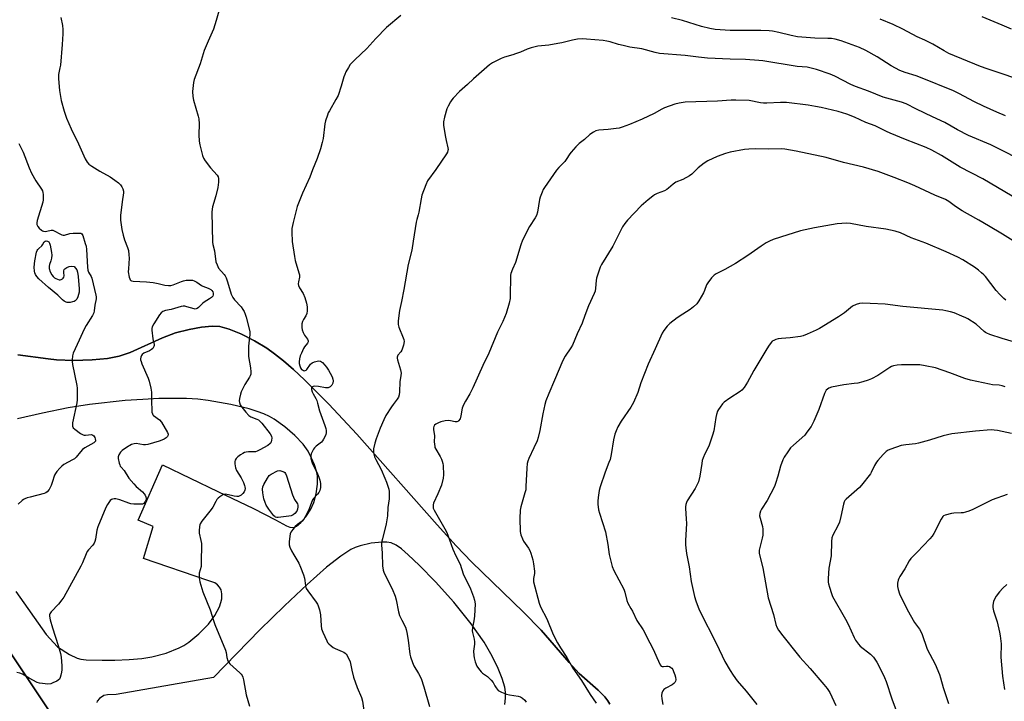
# Model space of a CAD drawing. Units: inches. Extents: x 1231770 to 1237770, y 565453 to 569454.
# Drawn here: x 1233322 to 1233794, y 567279 to 567607 of the extents above; entities that cross this region are included whole.
import ezdxf

# ---------------------------------------------------------------- set-up
doc = ezdxf.new("R2010")
doc.units = ezdxf.units.IN
doc.header["$MEASUREMENT"] = 0
for name, color, linetype in [('NTRL-Farm Land', 3, 'Continuous'), ('TRANS-Driveway', 251, 'Continuous'), ('Undefined', 1, 'Continuous')]:
    doc.layers.add(name, color=color, linetype=linetype)

msp = doc.modelspace()

# ---------------------------------------------------------------- linework, layer by layer
at = {"layer": 'NTRL-Farm Land'}
for points in [[(1233605.11, 567278.03), (1233604.23, 567279.62), (1233602.75, 567281.54), (1233599.59, 567284.73), (1233590.48, 567292.66), (1233585.59, 567298), (1233572.16, 567313.46), (1233563.48, 567322.28), (1233538.88, 567346.11), (1233531.37, 567353.98), (1233522.23, 567364), (1233483.68, 567407.53), (1233470.22, 567421.96), (1233458.51, 567433.67), (1233453.26, 567438.57), (1233448.47, 567442.77), (1233444.22, 567446.2), (1233440.54, 567448.87), (1233434.62, 567452.46), (1233428.04, 567455.78), (1233422.46, 567458.05), (1233417.87, 567459.28), (1233414.15, 567459.46), (1233409.09, 567458.97), (1233403.15, 567457.86), (1233396.57, 567456.18), (1233390.34, 567453.86), (1233374.8, 567446.86), (1233369.56, 567444.99), (1233363.95, 567443.89), (1233356.64, 567443.21), (1233347.74, 567442.98), (1233339.47, 567443.26), (1233335.44, 567443.69), (1233321, 567445.72)], [(1233308.31, 567316.1), (1233357.39, 567242.65)]]:
    msp.add_lwpolyline(points, dxfattribs=at)
at = {"layer": 'TRANS-Driveway'}
for points in [[(1233321, 567445.72, 0), (1233335.44, 567443.69, 0), (1233339.47, 567443.26, 0), (1233347.74, 567442.98, 0), (1233356.63, 567443.21, 0), (1233363.95, 567443.89, 0), (1233369.56, 567444.99, 0), (1233374.8, 567446.86, 0), (1233390.34, 567453.86, 0), (1233396.57, 567456.18, 0), (1233403.15, 567457.86, 0), (1233409.09, 567458.97, 0), (1233414.15, 567459.46, 0), (1233417.87, 567459.28, 0), (1233422.46, 567458.05, 0), (1233428.04, 567455.78, 0), (1233434.62, 567452.46, 0), (1233440.54, 567448.87, 0), (1233444.22, 567446.2, 0), (1233448.47, 567442.77, 0), (1233453.26, 567438.57, 0), (1233458.51, 567433.67, 0), (1233470.22, 567421.96, 0), (1233483.68, 567407.53, 0), (1233522.23, 567364, 0), (1233531.37, 567353.98, 0), (1233538.88, 567346.11, 0), (1233563.48, 567322.28, 0), (1233572.16, 567313.46, 0), (1233585.59, 567298, 0), (1233590.48, 567292.66, 0), (1233599.59, 567284.73, 0), (1233602.75, 567281.54, 0), (1233604.23, 567279.62, 0), (1233605.11, 567278.03, 0)], [(1233320, 567332.1, 0), (1233334.51, 567311.44, 0), (1233339.93, 567305.54, 0), (1233345.78, 567301.79, 0), (1233349.45, 567300.03, 0), (1233351.24, 567299.6, 0), (1233353.73, 567299.3, 0), (1233361.41, 567299.04, 0), (1233367.5, 567299.04, 0), (1233374.42, 567299.35, 0), (1233380.5, 567299.89, 0), (1233385.33, 567300.61, 0), (1233392.1, 567302.49, 0), (1233398.44, 567304.96, 0), (1233400.64, 567306.17, 0), (1233402.99, 567307.75, 0), (1233407.79, 567311.69, 0), (1233412.42, 567316.39, 0), (1233415.58, 567320.5, 0), (1233417.69, 567324.76, 0), (1233418.43, 567326.8, 0), (1233418.86, 567328.58, 0), (1233418.89, 567330.87, 0), (1233418.55, 567332.77, 0), (1233417.79, 567334.1, 0), (1233416.85, 567335.26, 0), (1233415.44, 567336.14, 0), (1233412.19, 567337.29, 0), (1233381.28, 567347.91, 0), (1233385.97, 567363.28, 0), (1233378.73, 567366.36, 0), (1233390.33, 567392.9, 0), (1233416.87, 567380.06, 0), (1233434.1, 567371.89, 0), (1233444.66, 567366.39, 0), (1233449.93, 567363.6, 0), (1233451.53, 567363.01, 0), (1233452.87, 567362.79, 0), (1233453.8, 567362.97, 0), (1233454.78, 567363.46, 0), (1233456.83, 567365.16, 0), (1233459.11, 567367.82, 0), (1233461.63, 567371.52, 0), (1233463.04, 567374.7, 0), (1233464.12, 567378.94, 0), (1233464.72, 567383.64, 0), (1233464.72, 567387.62, 0), (1233464.29, 567389.88, 0), (1233463.34, 567392.8, 0), (1233461.98, 567396.09, 0), (1233460.29, 567399.44, 0), (1233457.89, 567402.84, 0), (1233453.95, 567406.98, 0), (1233449.15, 567411.13, 0), (1233444.06, 567414.81, 0), (1233441.73, 567416.12, 0), (1233439.04, 567417.32, 0), (1233435.76, 567418.53, 0), (1233431.91, 567419.72, 0), (1233423.18, 567421.81, 0), (1233412.32, 567423.75, 0), (1233407.37, 567424.34, 0), (1233401.88, 567424.67, 0), (1233395.69, 567424.78, 0), (1233388.56, 567424.65, 0), (1233380.97, 567424.3, 0), (1233372.54, 567423.69, 0), (1233355.27, 567421.85, 0), (1233345.15, 567420.24, 0), (1233332.77, 567417.74, 0), (1233320.85, 567414.89, 0)], [(1233554.72, 567277.74, 0), (1233554.99, 567280.87, 0), (1233554.99, 567283.75, 0), (1233554.72, 567286.05, 0), (1233553.49, 567290.35, 0), (1233551.19, 567295.9, 0), (1233548.07, 567302.11, 0), (1233544.74, 567307.78, 0), (1233538.58, 567316.48, 0), (1233530.22, 567326.89, 0), (1233521.49, 567336.72, 0), (1233513.52, 567344.71, 0), (1233508.31, 567349.71, 0), (1233505.05, 567352.53, 0), (1233502.48, 567354.31, 0), (1233500.12, 567355.35, 0), (1233498.15, 567355.68, 0), (1233495.82, 567355.75, 0), (1233490.53, 567355.24, 0), (1233485.2, 567353.98, 0), (1233482.82, 567353.12, 0), (1233480.79, 567352.14, 0), (1233476.06, 567349.05, 0), (1233469.18, 567343.66, 0), (1233459.85, 567335.48, 0), (1233448.9, 567325.22, 0), (1233437.07, 567313.58, 0), (1233414.86, 567290.83, 0), (1233368.09, 567282.63, 0), (1233363.95, 567282.48, 0), (1233362.25, 567282.04, 0), (1233360.07, 567280.61, 0), (1233359.03, 567279.43, 0), (1233358.88, 567278.7, 0)], [(1233357.39, 567242.65, 0), (1233308.31, 567316.1, 0)]]:
    msp.add_polyline3d(points, dxfattribs=at)
at = {"layer": 'Undefined'}
for points, elevation in [([(1233418.53, 567614.43), (1233416.22, 567606.15), (1233414.82, 567601.96), (1233412.24, 567596.32), (1233410.4, 567591.78), (1233408.48, 567585.44), (1233405.65, 567577.79), (1233405.25, 567576.41), (1233405.03, 567575), (1233404.77, 567572.16), (1233404.9, 567569.7), (1233405.29, 567568.01), (1233407.5, 567560.26), (1233407.78, 567559), (1233407.96, 567556.53), (1233407.87, 567551.34), (1233408.04, 567548.2), (1233408.35, 567546.49), (1233409.65, 567541.39), (1233410.09, 567540.02), (1233410.83, 567538.75), (1233413.39, 567535.44), (1233416.6, 567531.9), (1233417.07, 567531.17), (1233417.3, 567530.31), (1233417.24, 567528.58), (1233416.89, 567525.96), (1233415.96, 567521.99), (1233414.44, 567516.74), (1233414.23, 567515.58), (1233414.14, 567514.11), (1233414.34, 567499.7), (1233414.52, 567498.6), (1233415.34, 567495.55), (1233416.03, 567490.36), (1233416.58, 567488.8), (1233417.33, 567487.33), (1233419.94, 567484.24), (1233420.41, 567483.57), (1233420.93, 567482.61), (1233421.63, 567480.79), (1233423.42, 567474.81), (1233424.08, 567473.27), (1233425, 567472), (1233428.21, 567468.65), (1233429, 567467.5), (1233429.55, 567466.5), (1233430.12, 567465.13), (1233430.6, 567463.72), (1233432.27, 567456.95), (1233432.28, 567455.5), (1233431.62, 567449.86), (1233431.59, 567446.56), (1233431.73, 567444.8), (1233432.67, 567439.43), (1233432.79, 567437.47), (1233432.72, 567436.37), (1233432.52, 567435.64), (1233432.17, 567434.89), (1233429.96, 567431.36), (1233428.12, 567427.93), (1233427.77, 567426.8), (1233427.39, 567424.74), (1233427.26, 567423.56), (1233427.33, 567422.73), (1233427.69, 567421.73), (1233428.39, 567420.57), (1233430.33, 567418.2), (1233431.88, 567416.55), (1233432.82, 567415.92), (1233435.6, 567414.83), (1233436.39, 567414.44), (1233437.3, 567413.74), (1233438.11, 567412.93), (1233442.1, 567407.81), (1233442.68, 567406.65), (1233442.84, 567405.59), (1233442.76, 567404.77), (1233442.57, 567403.97), (1233442.38, 567403.48), (1233442.08, 567403.06), (1233440.95, 567402.22), (1233437.15, 567400.03), (1233435.87, 567399.37), (1233435.08, 567399.12), (1233433.98, 567399.04), (1233431.59, 567399.09), (1233430.59, 567398.93), (1233429.78, 567398.71), (1233429, 567398.38), (1233427.77, 567397.61), (1233426.6, 567396.75), (1233425.8, 567395.97), (1233425.29, 567395.12), (1233425.1, 567394.4), (1233425.14, 567393.31), (1233425.48, 567391.37), (1233425.97, 567390.06), (1233428.07, 567386.64), (1233429.22, 567384.3), (1233429.78, 567382.97), (1233429.97, 567382.22), (1233430.02, 567381.49), (1233429.88, 567380.72), (1233429.55, 567379.97), (1233428.94, 567379.13), (1233428.16, 567378.37), (1233427.52, 567377.92), (1233426.81, 567377.66), (1233425.99, 567377.64), (1233424.85, 567377.79), (1233423.43, 567378.08), (1233421.21, 567378.68), (1233420.39, 567378.78), (1233419.87, 567378.69), (1233419.38, 567378.48), (1233417.94, 567377.55), (1233417.05, 567376.82), (1233416.49, 567376.2), (1233415.93, 567375.28), (1233414.53, 567372.59), (1233413.8, 567371.39), (1233409.34, 567365.8), (1233408.51, 567364.59), (1233408.29, 567364.07), (1233408.09, 567363.24), (1233407.92, 567361.22), (1233408.04, 567360.06), (1233408.81, 567356.59), (1233409.03, 567355.13), (1233409.02, 567345.7), (1233408.87, 567344), (1233408, 567340.78), (1233407.92, 567339.7), (1233407.97, 567338.61), (1233408.38, 567336.65), (1233409.75, 567331.92), (1233413.31, 567323.23), (1233415.01, 567317.59), (1233415.5, 567316.2), (1233420.65, 567303.9), (1233420.93, 567302.8), (1233421.21, 567300.4), (1233421.78, 567298.74), (1233422.19, 567297.98), (1233422.75, 567297.31), (1233427.58, 567292.95), (1233428.15, 567292.35), (1233428.56, 567291.77), (1233428.89, 567290.99), (1233429.26, 567289.61), (1233430.62, 567282.38), (1233432.19, 567277.03)], 574), ([(1233504.72, 567608.54), (1233497.94, 567602.84), (1233492.83, 567597.48), (1233488.41, 567592.69), (1233482.73, 567587.28), (1233480.55, 567585), (1233479.6, 567583.58), (1233478.47, 567581.59), (1233477.85, 567580.31), (1233477.48, 567579.2), (1233476.22, 567574.67), (1233474.75, 567570.25), (1233473.65, 567568.2), (1233470.49, 567562.84), (1233469.96, 567561.79), (1233469.55, 567560.71), (1233468.62, 567557.96), (1233468.24, 567556.57), (1233467.54, 567549.53), (1233467.11, 567547.59), (1233466.29, 567544.58), (1233464.61, 567539.96), (1233462.42, 567534.49), (1233461.12, 567530.97), (1233457.66, 567523.33), (1233455.62, 567518.55), (1233455.1, 567516.86), (1233453.08, 567509.16), (1233452.52, 567506.37), (1233452.47, 567504.61), (1233452.68, 567500.14), (1233453.68, 567492.88), (1233454.1, 567490.93), (1233455.85, 567485.06), (1233456.09, 567484.05), (1233456.08, 567482.94), (1233455.59, 567480.66), (1233455.57, 567479.8), (1233455.68, 567478.95), (1233456.1, 567477.9), (1233457.83, 567475.1), (1233458.7, 567473.26), (1233459.53, 567470.53), (1233459.7, 567469.7), (1233459.82, 567468.55), (1233459.84, 567466.81), (1233459.6, 567465.46), (1233459.22, 567464.45), (1233457.99, 567462.61), (1233457.51, 567461.6), (1233457.31, 567460.48), (1233457.27, 567458.75), (1233457.42, 567457.63), (1233457.91, 567456.35), (1233458.56, 567455.13), (1233459.92, 567453.18), (1233460.24, 567452.45), (1233460.31, 567451.98), (1233460.03, 567451.25), (1233458.6, 567449.44), (1233458.13, 567448.67), (1233457.04, 567446.52), (1233456.47, 567445.14), (1233456.14, 567443.77), (1233455.97, 567442.37), (1233456.02, 567441.52), (1233456.26, 567440.39), (1233456.65, 567439.37), (1233457.12, 567438.7), (1233457.54, 567438.39), (1233458, 567438.17), (1233458.48, 567438.06), (1233458.94, 567438.09), (1233459.34, 567438.32), (1233459.7, 567438.68), (1233461.48, 567441.17), (1233462.27, 567441.88), (1233463.3, 567442.32), (1233464.69, 567442.68), (1233465.51, 567442.79), (1233466.25, 567442.64), (1233467.14, 567441.98), (1233468.36, 567440.69), (1233469.07, 567439.78), (1233470.02, 567438.36), (1233470.91, 567436.9), (1233471.81, 567435.06), (1233472.22, 567433.98), (1233472.34, 567433.16), (1233472.17, 567432.07), (1233471.72, 567431.08), (1233470.92, 567430.38), (1233469.94, 567429.89), (1233469.43, 567429.75), (1233468.57, 567429.77), (1233465.31, 567430.45), (1233463.29, 567430.61), (1233462.77, 567430.54), (1233462.35, 567430.36), (1233462.04, 567430.07), (1233461.87, 567429.7), (1233461.91, 567429), (1233462.28, 567427.96), (1233462.79, 567426.94), (1233464.05, 567424.77), (1233464.48, 567423.81), (1233464.86, 567422.52), (1233465.69, 567418.83), (1233468.34, 567411.68), (1233468.77, 567410.26), (1233468.9, 567409.4), (1233468.91, 567408.25), (1233468.79, 567407.4), (1233468.38, 567406.38), (1233467.69, 567405.16), (1233467.23, 567404.45), (1233466.68, 567403.81), (1233464.14, 567401.8), (1233463.3, 567401), (1233462.83, 567400.33), (1233462.17, 567399.09), (1233461.73, 567398.07), (1233461.54, 567397.29), (1233461.65, 567395.95), (1233462.23, 567393.8), (1233462.72, 567392.69), (1233464.42, 567389.3), (1233465.46, 567386.88), (1233465.95, 567385.52), (1233466.22, 567383.86), (1233466.22, 567381.9), (1233465.87, 567380.58), (1233465.4, 567379.61), (1233464.76, 567378.79), (1233463.02, 567376.91), (1233462.41, 567375.98), (1233460.72, 567371.72), (1233458.85, 567367.83), (1233458.28, 567366.82), (1233457.4, 567365.8), (1233455.23, 567364.27), (1233453.99, 567363.2), (1233452.93, 567361.89), (1233452.02, 567360.48), (1233451.7, 567359.71), (1233451.5, 567358.57), (1233451.25, 567355.94), (1233451.23, 567354.49), (1233451.51, 567353.39), (1233452.38, 567351.53), (1233453.35, 567349.71), (1233455.77, 567345.63), (1233456.6, 567343.77), (1233458.02, 567339.98), (1233458.53, 567338.39), (1233458.74, 567337.3), (1233459.03, 567334.69), (1233459.4, 567333.51), (1233460.18, 567332.3), (1233464.17, 567326.87), (1233464.79, 567325.91), (1233465.17, 567325.14), (1233465.74, 567323.26), (1233466.29, 567320.77), (1233466.59, 567315.61), (1233466.77, 567314.2), (1233467.34, 567312.57), (1233469.2, 567308.3), (1233469.64, 567307.57), (1233470.23, 567306.92), (1233471.35, 567305.94), (1233472.31, 567305.24), (1233473.34, 567304.68), (1233476.63, 567303.31), (1233477.42, 567302.9), (1233478.14, 567302.41), (1233478.54, 567302), (1233479.01, 567301.27), (1233480.4, 567298.31), (1233480.66, 567297.47), (1233481.21, 567294.3), (1233482.03, 567290.87), (1233483.89, 567285.97), (1233485.93, 567281.16), (1233486.47, 567279.44), (1233487.56, 567271.41)], 572), ([(1233341.65, 567607.55), (1233342.33, 567603.78), (1233342.51, 567601.79), (1233342.56, 567599.8), (1233342.24, 567594.62), (1233341.36, 567584.77), (1233341.15, 567583.41), (1233340.45, 567580.3), (1233340.4, 567578.24), (1233340.93, 567572.6), (1233341.23, 567570.6), (1233341.81, 567567.81), (1233343.17, 567562.73), (1233344.37, 567559.27), (1233346.5, 567554.16), (1233349.99, 567547.04), (1233353.3, 567539.72), (1233354.22, 567538.1), (1233355, 567537.25), (1233356.4, 567536.25), (1233360.32, 567533.8), (1233365.29, 567531.06), (1233367.48, 567529.59), (1233369.24, 567528.19), (1233370.25, 567527.23), (1233370.89, 567526.32), (1233371.38, 567525.31), (1233371.69, 567524.26), (1233371.7, 567523.43), (1233371.09, 567519.13), (1233370.3, 567512.61), (1233370.18, 567511.13), (1233370.21, 567510.26), (1233370.84, 567505.92), (1233371.5, 567503.1), (1233372.13, 567500.87), (1233373.63, 567497.12), (1233374.01, 567495.74), (1233374.23, 567493.75), (1233374.31, 567492.02), (1233374, 567487), (1233373.98, 567485.52), (1233374.38, 567482.92), (1233374.63, 567482.12), (1233374.89, 567481.67), (1233375.2, 567481.39), (1233375.58, 567481.17), (1233376.32, 567480.98), (1233382.76, 567480.7), (1233385.96, 567480.44), (1233388.27, 567479.99), (1233391.58, 567479.08), (1233393.23, 567478.92), (1233394.32, 567478.96), (1233395.43, 567479.23), (1233399.46, 567480.9), (1233400.54, 567481.26), (1233401.67, 567481.44), (1233403.11, 567481.55), (1233404.8, 567481.48), (1233405.63, 567481.21), (1233406.94, 567480.55), (1233409.06, 567479.03), (1233409.8, 567478.59), (1233412.33, 567477.72), (1233413.59, 567477.05), (1233414.13, 567476.52), (1233414.5, 567475.9), (1233414.71, 567475.2), (1233414.72, 567474.49), (1233414.48, 567473.86), (1233413.91, 567473.25), (1233412.93, 567472.56), (1233410.31, 567470.95), (1233409.68, 567470.41), (1233407.74, 567468.38), (1233407.06, 567467.89), (1233406.58, 567467.68), (1233406.1, 567467.61), (1233405.63, 567467.68), (1233402.02, 567468.77), (1233401.17, 567468.96), (1233400.33, 567469.03), (1233399.32, 567468.84), (1233394.57, 567467.5), (1233391.87, 567466.97), (1233390.61, 567466.46), (1233389.79, 567465.87), (1233388.98, 567464.92), (1233386.16, 567460.54), (1233385.39, 567459.11), (1233385.2, 567458.33), (1233385.21, 567457.49), (1233385.81, 567453.42), (1233386.39, 567450.66), (1233386.4, 567450.15), (1233386.27, 567449.66), (1233385.73, 567448.75), (1233385.13, 567448.18), (1233384.11, 567447.6), (1233381.48, 567446.4), (1233380.61, 567445.78), (1233380.31, 567445.34), (1233380, 567444.57), (1233379.86, 567443.74), (1233379.9, 567443.2), (1233380.09, 567442.39), (1233380.49, 567441.29), (1233383.53, 567434.47), (1233383.95, 567433.09), (1233384.74, 567429.74), (1233385.04, 567427.76), (1233385.06, 567423.08), (1233385.23, 567419.25), (1233385.33, 567418.1), (1233385.53, 567417.3), (1233385.78, 567416.85), (1233386.14, 567416.47), (1233388.88, 567414.42), (1233389.86, 567413.36), (1233392.79, 567408.33), (1233393.06, 567407.57), (1233393.02, 567406.86), (1233392.77, 567406.44), (1233392.15, 567405.88), (1233391.16, 567405.23), (1233390.09, 567404.67), (1233388.78, 567404.21), (1233383.3, 567402.57), (1233382.24, 567402.41), (1233381.19, 567402.44), (1233377.67, 567403.03), (1233376.86, 567402.95), (1233375.52, 567402.55), (1233374.75, 567402.2), (1233373.99, 567401.75), (1233371.06, 567399.67), (1233370.19, 567398.88), (1233369.5, 567397.74), (1233369.18, 567396.73), (1233369.18, 567395.88), (1233369.59, 567393.6), (1233369.83, 567392.78), (1233370.07, 567392.28), (1233370.54, 567391.68), (1233372.06, 567390.09), (1233374.3, 567386.47), (1233376.58, 567383.7), (1233377.76, 567382.43), (1233380.75, 567379.86), (1233381.57, 567379.01), (1233382.05, 567378.29), (1233382.41, 567377.51), (1233382.58, 567376.72), (1233382.51, 567376.2), (1233382.1, 567375.18), (1233381.48, 567374.34), (1233380.8, 567374.01), (1233379.96, 567373.92), (1233376.67, 567373.99), (1233375.2, 567374.14), (1233374.18, 567374.44), (1233369.86, 567376.06), (1233367.96, 567376.46), (1233367.12, 567376.52), (1233366.33, 567376.44), (1233365.89, 567376.23), (1233365.33, 567375.69), (1233364.06, 567373.83), (1233363.21, 567372.33), (1233359.28, 567363.17), (1233358.79, 567361.49), (1233358.21, 567357.1), (1233357.9, 567356.02), (1233357.57, 567355.25), (1233356.93, 567354.35), (1233354.82, 567352.11), (1233354.24, 567351.25), (1233353.74, 567350.18), (1233351.98, 567345.74), (1233351.24, 567344.18), (1233342.96, 567329.31), (1233342.1, 567328.11), (1233340.4, 567326.03), (1233336.96, 567322.3), (1233336.32, 567321.35), (1233336.17, 567320.9), (1233336.11, 567320.17), (1233336.42, 567318.49), (1233337.55, 567314.58), (1233340.33, 567306.08), (1233341.4, 567302.22), (1233341.77, 567300.54), (1233342.11, 567296.36), (1233342.08, 567294.46), (1233341.92, 567293.36), (1233341.58, 567291.89), (1233341.25, 567290.75), (1233340.9, 567289.98), (1233340.35, 567289.4), (1233339.64, 567288.97), (1233337.8, 567288.12), (1233336.72, 567287.75), (1233335.32, 567287.63), (1233332.76, 567287.81), (1233331.36, 567288.02), (1233330.28, 567288.4), (1233326.37, 567290.48), (1233323.14, 567292.38), (1233321.83, 567292.88), (1233320.47, 567293.16)], 576), ([(1233795.01, 567560.44), (1233790.95, 567562.13), (1233784.47, 567565.02), (1233780.2, 567567.17), (1233772.58, 567571.19), (1233770.15, 567572.35), (1233754.3, 567578.77), (1233752.1, 567579.57), (1233746.93, 567581.23), (1233744.29, 567582.22), (1233740.2, 567584.36), (1233733.46, 567588.66), (1233728.07, 567591.83), (1233725, 567593.19), (1233716.1, 567596.41), (1233713.25, 567597.17), (1233711.5, 567597.46), (1233709.71, 567597.58), (1233703.47, 567597.72), (1233695.27, 567598.41), (1233692.19, 567599.03), (1233686.22, 567600.45), (1233683.27, 567600.99), (1233681.59, 567601.21), (1233677.64, 567601.41), (1233670.26, 567601.32), (1233662.94, 567601.43), (1233655.66, 567601.91), (1233653.12, 567602.32), (1233649.15, 567603.35), (1233639.96, 567606.15), (1233634.8, 567607.49)], 572), ([(1233806.77, 567576.15), (1233786.31, 567582.95), (1233783.09, 567584.15), (1233767.84, 567590.4), (1233765.61, 567591.57), (1233760.14, 567594.81), (1233756.31, 567596.7), (1233752.71, 567598.3), (1233745.73, 567602.07), (1233741.1, 567604.2), (1233734.86, 567606.79)], 574), ([(1233797.92, 567602.07), (1233793.45, 567604), (1233783.9, 567607.95)], 576), ([(1233806.75, 567537.01), (1233787.94, 567546.48), (1233777.31, 567550.98), (1233772.08, 567553.7), (1233765.92, 567557.22), (1233760.03, 567559.9), (1233752.39, 567563.64), (1233747.39, 567566.19), (1233745.11, 567567.02), (1233736.39, 567569.44), (1233729.33, 567572.18), (1233723.03, 567574.52), (1233720.89, 567575.47), (1233713.14, 567579.52), (1233710.92, 567580.45), (1233704.31, 567582.68), (1233699.78, 567583.7), (1233695.13, 567584.16), (1233678.54, 567586.75), (1233676.63, 567586.99), (1233670.31, 567587.39), (1233662.88, 567587.62), (1233651.97, 567588.16), (1233647.71, 567588.54), (1233641.26, 567589.3), (1233628.89, 567590.4), (1233626.81, 567590.79), (1233620.47, 567592.5), (1233614.75, 567593.43), (1233611.58, 567594.12), (1233609.29, 567594.7), (1233605.31, 567595.94), (1233603.63, 567596.3), (1233601.92, 567596.54), (1233593.98, 567597.28), (1233592.23, 567597.3), (1233589.59, 567597.16), (1233587.26, 567596.78), (1233582.16, 567595.49), (1233580.17, 567595.09), (1233575.9, 567594.35), (1233570.54, 567593.79), (1233567.36, 567593.07), (1233565.38, 567592.48), (1233562.2, 567591.01), (1233559.88, 567590.1), (1233558.53, 567589.67), (1233554.56, 567588.62), (1233552.93, 567587.97), (1233548.76, 567585.89), (1233547.31, 567584.9), (1233539.75, 567578.18), (1233536.85, 567575.38), (1233532.9, 567572.03), (1233529.87, 567568.94), (1233529.24, 567568.15), (1233528.62, 567567.2), (1233527.49, 567565.12), (1233526.86, 567563.78), (1233525.77, 567559.8), (1233525.29, 567557.5), (1233525.27, 567556.63), (1233525.35, 567555.76), (1233526.18, 567550.23), (1233526.5, 567548.49), (1233527.38, 567545.06), (1233527.48, 567544.22), (1233527.43, 567543.73), (1233527.12, 567542.96), (1233526.69, 567542.22), (1233521.66, 567534.64), (1233517.67, 567529.15), (1233516.8, 567527.3), (1233514.92, 567522.36), (1233514.53, 567520.63), (1233513.45, 567514.19), (1233513.12, 567512.84), (1233512.42, 567510.58), (1233512.16, 567509.42), (1233510.79, 567500.28), (1233510.05, 567495.97), (1233508.27, 567489.09), (1233506.28, 567476.97), (1233505.15, 567471.24), (1233504.13, 567467), (1233503.5, 567462), (1233503.45, 567461.12), (1233503.51, 567460.26), (1233503.9, 567458.93), (1233505.98, 567453.79), (1233506.23, 567452.96), (1233506.33, 567452.11), (1233506.03, 567450.39), (1233505.27, 567447.85), (1233504.86, 567447.12), (1233503.43, 567445.52), (1233503.19, 567445.07), (1233503.07, 567444.59), (1233503.08, 567444.04), (1233503.24, 567443.19), (1233504.64, 567438.52), (1233504.88, 567436.86), (1233504.81, 567435.76), (1233504.33, 567432.74), (1233504.15, 567427.86), (1233503.98, 567426.45), (1233503.61, 567425.42), (1233503.1, 567424.45), (1233501.1, 567421.87), (1233500.27, 567420.69), (1233497.67, 567416.54), (1233496.6, 567414.5), (1233494.8, 567410.53), (1233492.89, 567405.28), (1233492.28, 567403.32), (1233491.7, 567400.48), (1233491.62, 567399.63), (1233491.69, 567398.76), (1233492.14, 567396.76), (1233492.76, 567395.42), (1233495.35, 567390.59), (1233497.17, 567386.45), (1233497.92, 567384.55), (1233498.77, 567382.07), (1233498.98, 567381.23), (1233499.12, 567380.08), (1233499.21, 567376.61), (1233498.61, 567372.3), (1233498.36, 567368.42), (1233498.13, 567366.45), (1233497.75, 567364.48), (1233495.92, 567357.36), (1233495.59, 567355.64), (1233495.57, 567354.45), (1233495.8, 567350.4), (1233495.96, 567344.44), (1233496.31, 567342.32), (1233496.8, 567340.77), (1233500.66, 567333.28), (1233502.01, 567329.77), (1233502.51, 567328.09), (1233503.71, 567322.26), (1233504.19, 567320.56), (1233505.26, 567318.21), (1233506.96, 567314.9), (1233507.38, 567313.84), (1233507.72, 567312.41), (1233508.38, 567308.64), (1233509.11, 567302.01), (1233509.48, 567300.63), (1233510.35, 567297.89), (1233511.04, 567296.33), (1233513.29, 567292.74), (1233514.54, 567290.3), (1233515.83, 567286.31), (1233518.55, 567276.78)], 570), ([(1233798.27, 567521.86), (1233784.14, 567530.21), (1233773.36, 567535.84), (1233764.41, 567541.34), (1233759.73, 567543.93), (1233756.91, 567545.17), (1233747.09, 567549.04), (1233739.76, 567552.1), (1233737.91, 567552.94), (1233732.57, 567555.66), (1233728.07, 567557.23), (1233722.53, 567559.8), (1233718.95, 567561.28), (1233714.72, 567562.52), (1233706.51, 567564.49), (1233703.89, 567564.97), (1233700.41, 567565.47), (1233690, 567566.74), (1233687.12, 567566.81), (1233680.41, 567566.48), (1233678.96, 567566.47), (1233677.52, 567566.67), (1233672.01, 567567.74), (1233665.61, 567567.98), (1233663.3, 567567.96), (1233656.81, 567567.39), (1233641.29, 567566.92), (1233638.36, 567566.55), (1233636.36, 567566.04), (1233631.44, 567564.18), (1233630.11, 567563.55), (1233626.44, 567561.59), (1233620.63, 567558.78), (1233614.62, 567556.3), (1233610.99, 567555), (1233609.58, 567554.57), (1233608.14, 567554.29), (1233604.36, 567553.85), (1233599.79, 567553.5), (1233598.43, 567553.18), (1233597.22, 567552.51), (1233595.59, 567551.4), (1233592.97, 567549.09), (1233590.4, 567547.14), (1233588.76, 567545.45), (1233586.59, 567543.03), (1233585.89, 567542.1), (1233584.18, 567539.39), (1233583.51, 567538.47), (1233582.64, 567537.5), (1233580.67, 567535.63), (1233579.58, 567534.28), (1233573.69, 567526), (1233573.14, 567525.02), (1233572.56, 567523.71), (1233571.61, 567521.32), (1233571.28, 567520.23), (1233570.36, 567514.15), (1233569.96, 567512.62), (1233569.31, 567511.41), (1233566.6, 567507.23), (1233563.27, 567500.65), (1233562.46, 567498.43), (1233559.77, 567490.04), (1233558.39, 567486.79), (1233557.65, 567484.7), (1233557.46, 567483.9), (1233557.36, 567482.72), (1233557.35, 567474.47), (1233557.27, 567472.76), (1233556.75, 567470.43), (1233555.41, 567465.54), (1233553.72, 567461.61), (1233551.27, 567456.51), (1233547.03, 567446.41), (1233544.15, 567440.6), (1233539.38, 567429.85), (1233537.95, 567426.94), (1233535.77, 567423.46), (1233534.88, 567421.67), (1233534.3, 567420.06), (1233533.65, 567416.34), (1233533.25, 567415), (1233532.53, 567413.94), (1233532.17, 567413.62), (1233531.73, 567413.43), (1233530.95, 567413.43), (1233528.7, 567413.97), (1233527.56, 567414.12), (1233526.09, 567413.96), (1233524.04, 567413.47), (1233522.93, 567413.05), (1233521.63, 567412.38), (1233521.03, 567411.88), (1233520.66, 567411.3), (1233520.47, 567410.58), (1233520.44, 567409.78), (1233520.88, 567406.77), (1233520.83, 567403.94), (1233521.04, 567401.67), (1233521.18, 567401.13), (1233521.53, 567400.34), (1233523.65, 567396.86), (1233524.29, 567395.61), (1233524.71, 567394.58), (1233524.94, 567393.56), (1233525.08, 567392.48), (1233525.3, 567388.09), (1233525.12, 567386.39), (1233524.34, 567383.1), (1233522.6, 567378.87), (1233520.54, 567374.42), (1233520.3, 567373.61), (1233520.27, 567372.84), (1233520.39, 567372.07), (1233520.83, 567371.03), (1233525.9, 567362.2), (1233526.85, 567360.39), (1233528.21, 567356.88), (1233529.75, 567352.4), (1233531.17, 567349.2), (1233533.27, 567345.21), (1233534.78, 567340.59), (1233538.28, 567333.3), (1233539.68, 567329.52), (1233540.21, 567327.88), (1233540.37, 567327.05), (1233540.4, 567325.91), (1233540.19, 567320.43), (1233539.98, 567318.97), (1233539.16, 567314.61), (1233539.04, 567313.16), (1233539.18, 567312.3), (1233539.94, 567309.22), (1233540.12, 567307.86), (1233540.08, 567306.72), (1233539.73, 567303.38), (1233539.81, 567301.39), (1233540.02, 567300.23), (1233540.54, 567298.21), (1233541.2, 567296.25), (1233542, 567295.02), (1233543.33, 567293.44), (1233544, 567292.86), (1233546.41, 567291.17), (1233548.21, 567289.43), (1233549.04, 567288.35), (1233549.92, 567286.68), (1233550.5, 567285.75), (1233550.99, 567285.1), (1233551.59, 567284.56), (1233553.13, 567283.75), (1233555.59, 567282.78), (1233557.02, 567282.46), (1233561.08, 567281.75), (1233562.19, 567281.45), (1233563.17, 567280.86), (1233564.24, 567279.84), (1233564.95, 567278.9)], 568), ([(1233321.36, 567547.12), (1233323.43, 567542.95), (1233326.32, 567535.38), (1233327.45, 567532.84), (1233329.51, 567529.28), (1233332.32, 567525.17), (1233332.7, 567524.39), (1233332.96, 567523.56), (1233333.07, 567522.72), (1233333.09, 567521.86), (1233333.02, 567520.14), (1233332.89, 567519.01), (1233330.29, 567510.1), (1233330.05, 567508.97), (1233330.09, 567508.18), (1233330.46, 567507.27), (1233331.13, 567506.42), (1233332.25, 567505.5), (1233332.74, 567505.22), (1233333.25, 567505.03), (1233334.06, 567504.93), (1233334.89, 567504.97), (1233336.95, 567505.52), (1233337.71, 567505.56), (1233338.45, 567505.28), (1233341.37, 567503.53), (1233342.13, 567503.22), (1233342.62, 567503.12), (1233343.38, 567503.16), (1233345.9, 567503.87), (1233347.56, 567504.12), (1233350.67, 567504.16), (1233351.17, 567504.06), (1233351.66, 567503.75), (1233352.07, 567502.94), (1233353.34, 567499.09), (1233353.68, 567497.77), (1233353.84, 567496.28), (1233354.31, 567487.83), (1233354.49, 567486.39), (1233354.84, 567485.3), (1233356.12, 567483.34), (1233356.53, 567482.48), (1233358.39, 567474.35), (1233358.52, 567473.5), (1233358.51, 567472.52), (1233357.93, 567469.48), (1233357.64, 567466.86), (1233357.38, 567465.83), (1233356.77, 567464.6), (1233353.75, 567459.78), (1233352.78, 567458.01), (1233350.46, 567452.64), (1233347.53, 567446.54), (1233347.15, 567445.19), (1233346.95, 567443.3), (1233347, 567442.45), (1233347.22, 567441.02), (1233349.2, 567431), (1233349.38, 567429.64), (1233349.44, 567428.18), (1233349.38, 567424.04), (1233349.27, 567422.57), (1233347.24, 567413.09), (1233347.13, 567412.24), (1233347.18, 567411.43), (1233347.5, 567410.7), (1233348.27, 567409.92), (1233351.09, 567407.92), (1233352.32, 567407.24), (1233352.8, 567407.11), (1233353.49, 567407.06), (1233356.3, 567407.35), (1233356.98, 567407.16), (1233357.45, 567406.72), (1233357.83, 567406.05), (1233358.1, 567405.31), (1233358.22, 567404.58), (1233358.15, 567404.18), (1233357.97, 567403.86), (1233357.39, 567403.36), (1233353.13, 567400.99), (1233351.97, 567400.19), (1233350.99, 567399.15), (1233348.91, 567396.54), (1233348.15, 567395.81), (1233347.16, 567395.2), (1233343.02, 567392.97), (1233342.09, 567392.25), (1233341.04, 567391.19), (1233339.64, 567389.64), (1233338.95, 567388.68), (1233338.61, 567387.9), (1233337.47, 567384.33), (1233336.96, 567383.01), (1233335.92, 567381.03), (1233335, 567379.9), (1233334.3, 567379.44), (1233333.5, 567379.15), (1233326.78, 567377.41), (1233325.39, 567376.99), (1233324.34, 567376.58), (1233323.63, 567376.18), (1233322.98, 567375.7), (1233321.16, 567373.96)], 578), ([(1233801.37, 567498.74), (1233793.62, 567503.64), (1233786.86, 567507.54), (1233782.33, 567510.31), (1233776.78, 567513.32), (1233774.24, 567514.82), (1233771.06, 567516.92), (1233767.85, 567519.34), (1233766.29, 567520.21), (1233761.16, 567522.4), (1233751.5, 567526.85), (1233748.2, 567528.26), (1233741.61, 567530.83), (1233733.95, 567533.65), (1233726.88, 567535.72), (1233717.26, 567538.06), (1233708.94, 567540.35), (1233694.51, 567543.46), (1233689.09, 567544.38), (1233687.37, 567544.57), (1233681.5, 567544.41), (1233675.02, 567544.54), (1233671.83, 567544.45), (1233669.8, 567544.21), (1233662.87, 567543.03), (1233660.67, 567542.38), (1233656.62, 567540.96), (1233652.21, 567538.77), (1233650.47, 567537.76), (1233647.6, 567535.41), (1233644.55, 567532.43), (1233643.44, 567531.56), (1233640.19, 567529.84), (1233636.85, 567528.58), (1233635.51, 567527.64), (1233633.36, 567525.69), (1233632.45, 567524.99), (1233631.4, 567524.47), (1233627.87, 567523.05), (1233626.63, 567522.43), (1233625.7, 567521.85), (1233623.52, 567520.11), (1233620.23, 567517.19), (1233613.57, 567510.28), (1233612.36, 567508.72), (1233611.26, 567507.07), (1233606.51, 567497.82), (1233601.19, 567489.04), (1233600.48, 567487.76), (1233599.77, 567485.82), (1233598.75, 567482.43), (1233598.58, 567481.32), (1233598.29, 567477.67), (1233598.01, 567476.21), (1233597.65, 567475.08), (1233594.9, 567469.18), (1233593.08, 567464.49), (1233591.83, 567460.88), (1233589.37, 567455.83), (1233587.16, 567450.33), (1233586.48, 567449.07), (1233583.71, 567445), (1233582.49, 567442.95), (1233578.6, 567433.51), (1233575.78, 567427.12), (1233574.39, 567423.52), (1233573.92, 567421.83), (1233572.91, 567417.29), (1233571.58, 567409.3), (1233570.77, 567406.06), (1233570.18, 567404.45), (1233568.64, 567400.96), (1233566.24, 567395.88), (1233565.78, 567394.58), (1233565.51, 567393.51), (1233565.28, 567391.22), (1233564.86, 567382.38), (1233564.72, 567380.9), (1233564.38, 567379.45), (1233562.45, 567372.71), (1233562.12, 567371.08), (1233561.94, 567367.08), (1233562.03, 567360.9), (1233562.42, 567359.18), (1233563.14, 567357.26), (1233563.74, 567356.26), (1233566.08, 567352.9), (1233566.71, 567351.72), (1233567.2, 567350.38), (1233568.14, 567347.26), (1233568.55, 567345.27), (1233568.96, 567341.86), (1233568.9, 567340.75), (1233568.47, 567338.32), (1233568.51, 567336.73), (1233571.27, 567326.38), (1233571.82, 567324.72), (1233574.87, 567318.98), (1233577.93, 567311.42), (1233580.02, 567307.35), (1233581.47, 567304.95), (1233584.43, 567300.44), (1233587.39, 567295.2), (1233591.56, 567289.3), (1233595.65, 567282.61), (1233598.61, 567278.45)], 566), ([(1233795.28, 567471.89), (1233794.2, 567472.77), (1233792.32, 567474.6), (1233790.56, 567476.52), (1233785.45, 567483.23), (1233784.67, 567484.07), (1233783.61, 567485.05), (1233782.05, 567486.35), (1233780.14, 567487.71), (1233774.55, 567491.31), (1233772.17, 567492.51), (1233766.52, 567495.11), (1233756.88, 567499.22), (1233749.76, 567501.86), (1233744.7, 567504.19), (1233742.03, 567505.01), (1233737.58, 567506.01), (1233728.13, 567507.32), (1233720.63, 567508.78), (1233718.68, 567508.82), (1233714.29, 567508.5), (1233703.39, 567506.7), (1233696.6, 567505.27), (1233687.04, 567502.22), (1233683.56, 567500.99), (1233681.75, 567500.27), (1233680.22, 567499.48), (1233677.72, 567497.89), (1233671.33, 567493.39), (1233665.43, 567489.48), (1233660.29, 567486.65), (1233656.12, 567484.53), (1233655.15, 567483.91), (1233653.93, 567482.64), (1233652.12, 567480.28), (1233651.6, 567479.24), (1233650.57, 567476.48), (1233650.08, 567475.41), (1233647.87, 567471.53), (1233646.85, 567470.09), (1233645.34, 567468.7), (1233643.72, 567467.42), (1233640.09, 567465.21), (1233637.4, 567463.43), (1233633.9, 567460.64), (1233632.62, 567459.42), (1233630.97, 567457.35), (1233630.21, 567456.11), (1233626.89, 567448.57), (1233623.45, 567441.26), (1233620.08, 567432.15), (1233618.58, 567427.52), (1233616.51, 567422.78), (1233615.13, 567420.52), (1233610.49, 567413.89), (1233608.96, 567411.07), (1233608.09, 567409.22), (1233607.57, 567407.58), (1233606.85, 567404.79), (1233605.74, 567397.89), (1233605.23, 567395.49), (1233604.71, 567393.94), (1233602.87, 567389.35), (1233600.56, 567382.31), (1233600.08, 567380.6), (1233599.53, 567377.15), (1233599.35, 567375.42), (1233599.42, 567373.95), (1233599.73, 567371.31), (1233600.18, 567369.61), (1233603.11, 567360.66), (1233604.24, 567354.55), (1233604.84, 567349.8), (1233606.31, 567344.02), (1233607.1, 567342.16), (1233611.8, 567333.12), (1233612.25, 567331.75), (1233613.23, 567327.8), (1233613.72, 567326.49), (1233615.28, 567323.96), (1233615.99, 567322.67), (1233618.09, 567318.06), (1233621.05, 567313.61), (1233624.33, 567307.47), (1233626.06, 567304.11), (1233627.66, 567300.31), (1233629.31, 567296.86), (1233629.79, 567296.26), (1233630.19, 567296.06), (1233630.91, 567296.02), (1233632.25, 567296.17), (1233633.05, 567296.18), (1233633.79, 567295.99), (1233634.45, 567295.62), (1233634.81, 567295.28), (1233635.3, 567294.56), (1233635.76, 567293.57), (1233636.34, 567292.04), (1233636.64, 567290.95), (1233636.77, 567289.65), (1233636.67, 567288.93), (1233636.4, 567288.34), (1233635.89, 567287.8), (1233635.04, 567287.18), (1233632, 567285.57), (1233631.07, 567284.96), (1233630.56, 567284.36), (1233630.03, 567283.17), (1233629.85, 567282.15), (1233630.03, 567280.59), (1233630.62, 567277.84)], 564), ([(1233798.84, 567451.88), (1233793.4, 567453.46), (1233787.47, 567455.48), (1233786.09, 567456.02), (1233785.4, 567456.41), (1233784.77, 567456.89), (1233780.92, 567460.38), (1233777.04, 567462.94), (1233776.02, 567463.49), (1233774.14, 567464.3), (1233770.34, 567465.83), (1233768.6, 567466.38), (1233766.42, 567466.86), (1233765, 567467.08), (1233745.79, 567468.81), (1233737.3, 567470.05), (1233730.14, 567470.36), (1233726.35, 567470.4), (1233724.91, 567470.29), (1233723.34, 567469.8), (1233721.6, 567468.98), (1233720.66, 567468.3), (1233717.75, 567465.86), (1233714.88, 567463.84), (1233705.76, 567458.3), (1233704.2, 567457.51), (1233699.81, 567455.56), (1233697.87, 567454.77), (1233696.73, 567454.5), (1233691.75, 567453.86), (1233687.56, 567453.53), (1233685.9, 567453.28), (1233684.84, 567452.98), (1233683.82, 567452.58), (1233683.12, 567452.18), (1233682.55, 567451.63), (1233681.27, 567449.87), (1233680.04, 567447.67), (1233674.2, 567438.12), (1233673.07, 567436.13), (1233671.18, 567432.52), (1233669.62, 567430), (1233668.55, 567428.77), (1233667.69, 567428.05), (1233662.71, 567424.91), (1233660.03, 567423.02), (1233659.24, 567422.2), (1233658.03, 567420.61), (1233657.24, 567419.43), (1233656.87, 567418.65), (1233656.32, 567416.98), (1233655.96, 567415.56), (1233654.98, 567409.15), (1233654.47, 567407.04), (1233652.72, 567401.79), (1233650.77, 567398.11), (1233649.98, 567396.26), (1233649.51, 567394.91), (1233649.23, 567393.49), (1233648.38, 567387.47), (1233647.69, 567384.77), (1233647.12, 567383.48), (1233646.03, 567381.5), (1233642.27, 567375.57), (1233641.92, 567374.8), (1233641.62, 567373.75), (1233641.42, 567372.67), (1233641.37, 567371.84), (1233641.8, 567367), (1233641.9, 567364.71), (1233641.47, 567356.48), (1233641.44, 567354.49), (1233641.53, 567353.08), (1233641.96, 567350.29), (1233643.2, 567343.84), (1233644.18, 567336.86), (1233645.8, 567329.58), (1233646.36, 567327.59), (1233647.53, 567324.57), (1233648.23, 567322.96), (1233656.36, 567306.98), (1233660.33, 567298.42), (1233662.86, 567294.08), (1233664.32, 567291.84), (1233666.29, 567289.23), (1233670.55, 567284.25), (1233675.74, 567277.79)], 562), ([(1233794.93, 567430.29), (1233793.53, 567430.79), (1233792.09, 567431.06), (1233788.88, 567431.3), (1233787.42, 567431.51), (1233778.21, 567433.51), (1233775.49, 567434.29), (1233768.39, 567436.96), (1233761.39, 567439.4), (1233756.5, 567440.4), (1233753.89, 567440.8), (1233745.14, 567440.94), (1233743.08, 567440.74), (1233741.35, 567440.43), (1233740.38, 567440.08), (1233739.47, 567439.6), (1233733.75, 567435.7), (1233730.68, 567434.14), (1233729.09, 567433.45), (1233726.58, 567432.66), (1233724.13, 567432.12), (1233722.44, 567431.85), (1233717.41, 567431.27), (1233711.59, 567430.11), (1233710.2, 567429.67), (1233709.58, 567429.26), (1233709.04, 567428.75), (1233708.6, 567428.08), (1233708.16, 567427.03), (1233705.53, 567419.42), (1233703.03, 567413.87), (1233701.72, 567411.33), (1233699.75, 567408.48), (1233698.67, 567407.14), (1233693.29, 567402.37), (1233691.88, 567401), (1233690.51, 567399.17), (1233688.76, 567396.55), (1233688.15, 567395.23), (1233687.06, 567392.19), (1233685.82, 567387.44), (1233684.71, 567383.84), (1233684.2, 567382.49), (1233680.6, 567375.73), (1233677.91, 567371.59), (1233677.37, 567370.58), (1233677.06, 567369.49), (1233677.02, 567368.36), (1233677.26, 567367.23), (1233678.36, 567363.33), (1233678.6, 567361.99), (1233678.64, 567361.13), (1233678.49, 567359.06), (1233678.28, 567357.6), (1233676.88, 567351.93), (1233676.8, 567351.1), (1233676.86, 567350.28), (1233678.59, 567343.46), (1233681.16, 567329), (1233683.66, 567321), (1233684.84, 567316.19), (1233685.34, 567314.95), (1233686.13, 567313.55), (1233688.11, 567310.81), (1233694.98, 567302.06), (1233696.34, 567300.49), (1233701.32, 567295.1), (1233707.86, 567287.46), (1233709.5, 567285.43), (1233710.67, 567283.63), (1233713.68, 567277.25)], 560), ([(1233797.89, 567407.95), (1233791.14, 567409.37), (1233789.55, 567409.56), (1233788.16, 567409.61), (1233780.72, 567409.06), (1233769.23, 567407.73), (1233765.07, 567406.73), (1233758.65, 567404.75), (1233753.29, 567403.2), (1233751.86, 567402.95), (1233747.24, 567402.5), (1233744.95, 567402.08), (1233740.08, 567400.46), (1233738.76, 567399.91), (1233737.78, 567399.28), (1233736.35, 567397.83), (1233733.8, 567395), (1233733.08, 567394.08), (1233732.25, 567392.58), (1233730.64, 567389.24), (1233730.2, 567388.5), (1233725.92, 567383.1), (1233724.94, 567382), (1233723.75, 567380.86), (1233718.53, 567376.38), (1233717.97, 567375.75), (1233717.63, 567375.12), (1233717.31, 567374.03), (1233716.02, 567368.01), (1233715.37, 567365.41), (1233714.56, 567363.59), (1233712.14, 567359.11), (1233711.71, 567357.78), (1233711.5, 567356.06), (1233711.33, 567349.19), (1233710.28, 567343.26), (1233709.95, 567338.32), (1233709.96, 567336.58), (1233710.12, 567335.74), (1233710.61, 567334.07), (1233711.56, 567331.01), (1233712.09, 567329.66), (1233718.31, 567318.83), (1233719.51, 567316.38), (1233722.43, 567310.01), (1233723.11, 567308.73), (1233724.43, 567306.84), (1233725.37, 567305.76), (1233730.18, 567301.89), (1233731.06, 567301.11), (1233731.66, 567300.46), (1233733.37, 567298.05), (1233735.61, 567293.83), (1233736.99, 567290.68), (1233737.72, 567288.81), (1233740.53, 567280.58), (1233744.99, 567268.5)], 558), ([(1233795.8, 567378.66), (1233788.64, 567376.01), (1233779.39, 567371.44), (1233777.49, 567370.68), (1233775.81, 567370.15), (1233774.68, 567369.88), (1233773.8, 567369.8), (1233770.24, 567369.72), (1233769.09, 567369.56), (1233766.1, 567368.72), (1233765.37, 567368.37), (1233764.96, 567368.03), (1233764.17, 567366.84), (1233760.64, 567359.92), (1233759.87, 567358.67), (1233758.71, 567357.36), (1233752.64, 567350.98), (1233749.59, 567347.93), (1233748.75, 567346.85), (1233746.67, 567342.97), (1233744.4, 567339.29), (1233743.88, 567338.28), (1233743.6, 567337.47), (1233743.27, 567336.07), (1233743.14, 567335.23), (1233743.15, 567334.4), (1233743.47, 567333.06), (1233744.22, 567330.94), (1233747.82, 567323.38), (1233751.39, 567317.17), (1233753.71, 567313.95), (1233754.88, 567311.88), (1233757.53, 567304.34), (1233761.27, 567297.23), (1233763.35, 567292.24), (1233763.9, 567290.61), (1233765.19, 567285.93), (1233767.73, 567278.29)], 556), ([(1233795.66, 567335.34), (1233793.85, 567333.66), (1233792.24, 567331.91), (1233790.53, 567329.86), (1233789.65, 567328.08), (1233789.35, 567327.28), (1233789.15, 567326.43), (1233789.01, 567325.25), (1233789.01, 567324.39), (1233789.3, 567322.79), (1233790.99, 567317.41), (1233792.18, 567312.5), (1233792.51, 567310.76), (1233792.91, 567307), (1233792.87, 567300.47), (1233793.54, 567291.42), (1233794.63, 567284.97)], 554)]:
    msp.add_lwpolyline(points, dxfattribs=dict(at, elevation=elevation))
for points, elevation in [([(1233341.24, 567481.68), (1233341.72, 567481.79), (1233342.39, 567482.14), (1233342.75, 567482.47), (1233343, 567482.89), (1233343.18, 567483.6), (1233343.02, 567485.21), (1233343.04, 567485.94), (1233343.25, 567486.59), (1233343.57, 567487.01), (1233344.45, 567487.67), (1233345.57, 567488.15), (1233346.67, 567488.26), (1233348.03, 567488.15), (1233349.19, 567486.49), (1233349.61, 567485.36), (1233349.93, 567483.22), (1233350.46, 567477.38), (1233350.33, 567475.78), (1233349.79, 567473.54), (1233349.25, 567472.42), (1233348.47, 567471.59), (1233348, 567471.31), (1233347.2, 567471.05), (1233346.08, 567470.83), (1233345.23, 567470.76), (1233344.68, 567470.8), (1233344.18, 567470.94), (1233343.24, 567471.43), (1233342.4, 567472.09), (1233340.12, 567474.3), (1233335.61, 567477.97), (1233330.96, 567482.21), (1233330.02, 567483.22), (1233329.42, 567484.23), (1233329.08, 567485.05), (1233328.86, 567485.88), (1233328.77, 567487.8), (1233329.12, 567490.87), (1233329.96, 567494.89), (1233330.24, 567495.69), (1233330.51, 567496.16), (1233331.05, 567496.74), (1233332.44, 567498.01), (1233332.75, 567498.45), (1233333.5, 567499.84), (1233334.06, 567500.3), (1233334.51, 567500.38), (1233335.15, 567500.23), (1233335.74, 567499.85), (1233336.17, 567499.27), (1233336.51, 567498.25), (1233337.13, 567494.73), (1233337.25, 567493.55), (1233337.1, 567492.15), (1233336.79, 567490.77), (1233336.15, 567488.96), (1233335.97, 567488.19), (1233336.05, 567487.15), (1233336.49, 567485.57), (1233337.29, 567484.07), (1233337.95, 567483.24), (1233338.52, 567482.7), (1233339.21, 567482.27), (1233339.97, 567481.94), (1233340.73, 567481.72)], 580), ([(1233445.86, 567367.58), (1233445.3, 567367.6), (1233444.67, 567367.77), (1233444.29, 567368), (1233443.89, 567368.38), (1233441.44, 567371.62), (1233440.19, 567373.51), (1233439.6, 567374.83), (1233439.08, 567376.53), (1233438.61, 567379.48), (1233438.46, 567381.25), (1233438.6, 567382.28), (1233439.01, 567383.36), (1233440.74, 567386.51), (1233441.59, 567387.71), (1233442.51, 567388.4), (1233445.64, 567389.95), (1233446.71, 567390.06), (1233447.74, 567389.89), (1233448.57, 567389.57), (1233449.16, 567389.12), (1233449.46, 567388.67), (1233449.88, 567387.6), (1233452.75, 567378.53), (1233453.73, 567376.19), (1233455.14, 567374.1), (1233455.34, 567373.46), (1233455.39, 567372.67), (1233455.23, 567371.6), (1233454.82, 567370.57), (1233453.96, 567369.47), (1233453.12, 567368.84), (1233452.18, 567368.43), (1233451.09, 567368.18)], 574)]:
    msp.add_lwpolyline(points, close=True, dxfattribs=dict(at, elevation=elevation))

doc.saveas('drawing.dxf')
